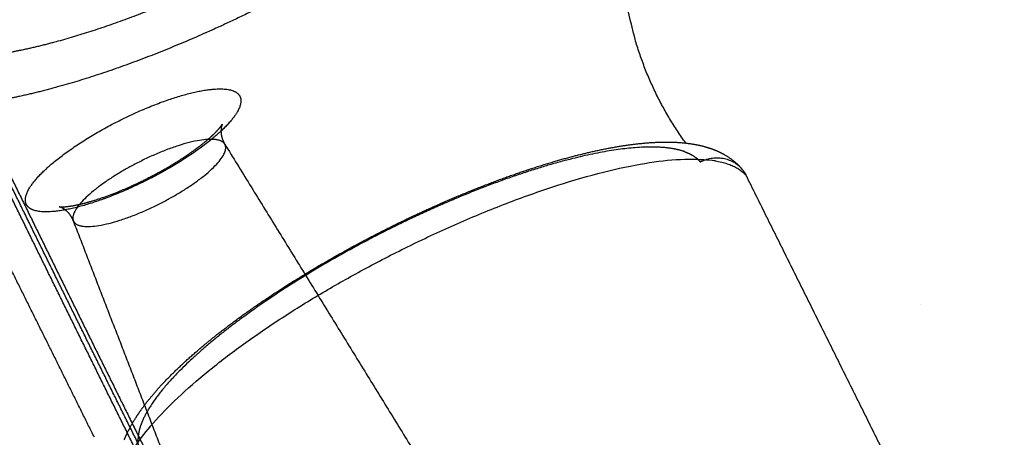
# Model space of a CAD drawing. Units: millimetres. Extents: x -10461 to 11287, y -6207 to 8278.
# Drawn here: x -3269 to -3191, y -1323 to -1290 of the extents above; entities that cross this region are included whole.
import ezdxf

# ---------------------------------------------------------------- set-up
doc = ezdxf.new("R2010")
doc.units = ezdxf.units.MM
doc.layers.add('DEFAULT', color=7, linetype='Continuous')

msp = doc.modelspace()

# ---------------------------------------------------------------- linework, layer by layer
at = {"layer": 'DEFAULT', "color": 0}
for points, weights, degree, knots in [([(-3220.066, -1291.114), (-3248.289, -1194.392), (-2924.376, -1035.873), (-2642.817, -898.081), (-2589.968, -967.619)], [21735.0116406, 15118.2665847, 21444.4564068, 15785.0590813, 20743.1691309], 2, [1203.223025, 1203.223025, 1203.223025, 1804.834538, 1804.834538, 2350.846768, 2350.846768, 2350.846768]), ([(-3250.252, -1284.995), (-3251.07, -1285.413), (-3254.185, -1286.953), (-3259.621, -1289.292), (-3265.406, -1291.207), (-3268.6, -1291.948), (-3269.802, -1292.168)], [21816.0495759, 21815.9416666, 21815.3605049, 21813.2372226, 21809.1549971, 21805.8935477, 21804.4807619], 3, [2.888845, 2.888845, 2.888845, 2.888845, 6.159081, 15.254943, 24.244524, 30.349848, 30.349848, 30.349848, 30.349848]), ([(-3248.723, -1287.986), (-3249.622, -1288.446), (-3253.048, -1290.141), (-3259.025, -1292.718), (-3265.384, -1294.833), (-3268.894, -1295.655), (-3270.215, -1295.901)], [21817.8579263, 21817.7391872, 21817.0996122, 21814.762527, 21810.2689066, 21806.6786676, 21805.1234422], 3, [2.888845, 2.888845, 2.888845, 2.888845, 6.159028, 15.254909, 24.24451, 30.349848, 30.349848, 30.349848, 30.349848]), ([(-3268.352, -1304.394), (-3268.136, -1304.651), (-3267.266, -1304.964), (-3264.809, -1304.668), (-3261.576, -1303.614), (-3258.198, -1302.044), (-3255.075, -1300.172), (-3252.608, -1298.206), (-3251.32, -1296.52), (-3251.365, -1295.398), (-3252.65, -1294.933), (-3255.106, -1295.228), (-3258.341, -1296.282), (-3261.721, -1297.853), (-3264.847, -1299.727), (-3267.315, -1301.694), (-3268.602, -1303.38), (-3268.569, -1304.137), (-3268.352, -1304.394)], [21835.7199931, 21836.9316747, 21839.4877762, 21842.9036676, 21845.2682549, 21846.2238456, 21845.7552824, 21843.8176962, 21840.6821577, 21836.9921342, 21833.2093713, 21829.7933295, 21827.428874, 21826.4732089, 21826.9418114, 21828.8793771, 21832.0149235, 21834.5082512, 21835.7199931], 3, [0, 0, 0, 0, 3.872759, 8.068918, 12.265078, 16.137837, 20.010596, 24.206755, 28.402914, 32.275673, 36.148432, 40.344592, 44.540751, 48.41351, 52.286269, 56.482429, 60.678588, 64.551347, 64.551347, 64.551347, 64.551347]), ([(-3253.545, -1298.649), (-3253.305, -1298.416), (-3253.121, -1298.208), (-3252.955, -1297.989), (-3252.917, -1297.933), (-3252.886, -1297.881), (-3252.881, -1297.871), (-3252.881, -1297.871)], [21842.6819695, 21842.2354624, 21841.7281126, 21840.8993278, 21840.6113126, 21840.1383943, 21839.9608286, 21839.7813316], 3, [22.437133, 22.437133, 22.437133, 22.437133, 24.297544, 24.297544, 25.227253, 25.227253, 25.776171, 25.776171, 25.776171, 25.776171]), ([(-3252.911, -1297.949), (-3252.945, -1298.054), (-3252.992, -1298.256), (-3252.955, -1298.828), (-3252.862, -1299.151), (-3252.68, -1299.447)], [21838.9536279, 21838.4030692, 21837.9121725, 21836.8882367, 21836.4496147, 21835.9665187], 3, [26.609114, 26.609114, 26.609114, 26.609114, 28.223734, 28.223734, 29.973921, 29.973921, 29.973921, 29.973921]), ([(-3252.888, -1297.889), (-3252.892, -1297.898), (-3252.897, -1297.91), (-3252.905, -1297.933), (-3252.908, -1297.941), (-3252.911, -1297.949)], [21839.3823276, 21839.2822011, 21839.182084, 21839.0390691, 21838.9963271, 21838.9536279], 3, [26.1797371, 26.1797371, 26.1797371, 26.1797371, 26.4806191, 26.4806191, 26.6091135, 26.6091135, 26.6091135, 26.6091135]), ([(-3255.63, -1300.304), (-3255.197, -1300.008), (-3254.796, -1299.714), (-3254.094, -1299.154), (-3253.788, -1298.886), (-3253.545, -1298.649)], [21844.6872843, 21844.4772814, 21844.2013253, 21843.5315065, 21843.1354851, 21842.6819695], 3, [18.636513, 18.636513, 18.636513, 18.636513, 20.549637, 20.549637, 22.437133, 22.437133, 22.437133, 22.437133]), ([(-3252.725, -1299.386), (-3253.943, -1297.934), (-3259.896, -1301.087), (-3265.326, -1303.962), (-3264.715, -1305.543)], [21835.6877764, 15435.3271589, 21828.4032989, 15842.9657697, 21069.6079686], 2, [32.275673, 32.275673, 32.275673, 48.41351, 48.41351, 63.520868, 63.520868, 63.520868]), ([(-3264.628, -1305.689), (-3263.407, -1307.138), (-3257.457, -1303.987), (-3251.747, -1300.963), (-3252.68, -1299.448)], [21834.7963588, 15444.3683108, 21842.0808362, 15629.4860376, 21477.7173798], 2, [0, 0, 0, 16.137837, 16.137837, 31.810269, 31.810269, 31.810269]), ([(-3216.12, -1300.059), (-3216.444, -1299.942), (-3217.897, -1299.587), (-3221.638, -1299.718), (-3228.108, -1301.325), (-3235.3, -1304.075), (-3242.42, -1307.56), (-3249.109, -1311.572), (-3254.783, -1315.85), (-3258.11, -1319.346), (-3259.115, -1321.15), (-3259.34, -1321.773)], [21770.7696457, 21769.8172226, 21766.0876983, 21759.8591929, 21753.5236637, 21749.5865439, 21748.1353985, 21749.1453381, 21752.8122838, 21758.1387064, 21762.154367, 21763.7567589], 3, [606.73517, 606.73517, 606.73517, 606.73517, 609.796135, 618.806998, 628.045294, 636.826376, 644.927458, 653.370112, 662.440129, 671.496706, 677.07363, 677.07363, 677.07363, 677.07363]), ([(-3216.12, -1300.059), (-3216.063, -1300.079), (-3215.653, -1300.237), (-3215.319, -1300.439), (-3215.089, -1300.646)], [21770.770551, 21770.9372884, 21772.174147, 21773.4205963, 21774.4972651], 3, [92.117372, 92.117372, 92.117372, 92.117372, 92.653275, 96.087767, 96.087767, 96.087767, 96.087767]), ([(-3213.702, -1299.93), (-3213.307, -1300.092), (-3212.925, -1300.292), (-3212.196, -1300.795), (-3211.855, -1301.099), (-3211.556, -1301.458)], [21770.6665025, 21771.3949094, 21772.1180738, 21773.5567376, 21774.2644696, 21774.9642851], 3, [82.843303, 82.843303, 82.843303, 82.843303, 85.41746, 85.41746, 88.072679, 88.072679, 88.072679, 88.072679]), ([(-3260.673, -1327.557), (-3263.836, -1321.174), (-3240.824, -1308.987), (-3216.217, -1295.954), (-3211.236, -1301.951)], [21199.5341155, 15673.119295, 21744.7485268, 15377.1569383, 21774.744969], 2, [14.144967, 14.144967, 14.144967, 54.530644, 54.530644, 96.902191, 96.902191, 96.902191]), ([(-3241.474, -1307.056), (-3240.012, -1306.284), (-3238.523, -1305.548), (-3237.032, -1304.859), (-3235.54, -1304.169), (-3234.047, -1303.528), (-3232.578, -1302.946)], [21747.7773372, 21747.8985761, 21748.1756757, 21748.6037686, 21749.0321941, 21749.6116124, 21750.3311481], 3, [43.379468, 43.379468, 43.379468, 43.379468, 48.727805, 48.727805, 48.727805, 54.080027, 54.080027, 54.080027, 54.080027]), ([(-3265.769, -1304.443), (-3265.662, -1304.449), (-3265.439, -1304.445), (-3264.865, -1304.376), (-3264.507, -1304.312), (-3264.109, -1304.217)], [21838.6622813, 21839.2711719, 21839.8674376, 21840.984255, 21841.5142588, 21841.9947666], 3, [3.881344, 3.881344, 3.881344, 3.881344, 5.740836, 5.740836, 7.62601, 7.62601, 7.62601, 7.62601]), ([(-3249.701, -1311.979), (-3248.447, -1311.125), (-3247.119, -1310.278), (-3245.739, -1309.453), (-3244.361, -1308.628), (-3242.931, -1307.825), (-3241.474, -1307.056)], [21748.8959408, 21748.4079768, 21748.0661368, 21747.8782479, 21747.6906478, 21747.6564838, 21747.7773372], 3, [32.709515, 32.709515, 32.709515, 32.709515, 38.048315, 38.048315, 38.048315, 43.379468, 43.379468, 43.379468, 43.379468]), ([(-3259.076, -1320.251), (-3258.407, -1319.361), (-3257.602, -1318.465), (-3256.664, -1317.546), (-3255.733, -1316.636), (-3254.677, -1315.71), (-3253.505, -1314.774)], [21757.828908, 21756.456301, 21755.1729344, 21754.016143, 21752.8700094, 21751.852364, 21750.9888877], 3, [15.164763, 15.164763, 15.164763, 15.164763, 21.057638, 21.057638, 21.057638, 26.899568, 26.899568, 26.899568, 26.899568]), ([(-3260.671, -1322.991), (-3260.484, -1322.52), (-3260.251, -1322.056), (-3259.717, -1321.15), (-3259.414, -1320.701), (-3259.076, -1320.251)], [21762.2382698, 21761.4771955, 21760.7133792, 21759.2417483, 21758.5232051, 21757.828908], 3, [9.154599, 9.154599, 9.154599, 9.154599, 12.177634, 12.177634, 15.164763, 15.164763, 15.164763, 15.164763]), ([(-3259.34, -1321.773), (-3259.466, -1322.123), (-3259.579, -1322.613), (-3259.579, -1323.051), (-3259.567, -1323.189)], [21763.7577843, 21764.6601803, 21766.0338841, 21767.4446689, 21767.9084504], 3, [677.074819, 677.074819, 677.074819, 677.074819, 680.215435, 681.73776, 681.73776, 681.73776, 681.73776])]:
    msp.add_rational_spline(points, weights, degree=degree, knots=knots, dxfattribs=at)
for points, weights, degree in [([(-3216.036, -1299.367), (-3218.756, -1295.602), (-3220.066, -1291.114)], [20988.4839356, 21334.6381055, 21735.0116406], 2), ([(-3252.881, -1297.871), (-3252.881, -1297.871), (-3252.883, -1297.876), (-3252.888, -1297.889)], [21839.7813316, 21839.6493649, 21839.5163542, 21839.3823276], 3), ([(-3258.96, -1324.497), (-3263.027, -1316.278), (-3267.079, -1308.046), (-3271.115, -1299.799)], [21784.024208, 21787.5217407, 21790.9912442, 21794.4316727], 3), ([(-3252.68, -1299.447), (-3252.7, -1299.415), (-3252.725, -1299.386)], [21480.2615347, 21652.7344272, 21835.6877764], 2), ([(-3252.68, -1299.448), (-3244.77, -1312.304), (-3236.855, -1325.167)], [21477.7173798, 21472.1930938, 21466.6688077], 2), ([(-3223.575, -1300.071), (-3222.197, -1299.757), (-3220.907, -1299.533), (-3219.706, -1299.407)], [21756.8219979, 21758.1777412, 21759.644533, 21761.192663], 3), ([(-3219.706, -1299.407), (-3218.49, -1299.278), (-3217.371, -1299.248), (-3216.334, -1299.337)], [21761.192663, 21762.7598634, 21764.4103624, 21766.0876225], 3), ([(-3216.334, -1299.337), (-3215.688, -1299.393), (-3215.064, -1299.498), (-3214.475, -1299.665)], [21766.0876225, 21767.1343076, 21768.2093182, 21769.2623402], 3), ([(-3214.475, -1299.665), (-3214.212, -1299.739), (-3213.954, -1299.827), (-3213.702, -1299.93)], [21769.2623402, 21769.7316021, 21770.2015514, 21770.6665025], 3), ([(-3270.698, -1299.969), (-3266.668, -1308.216), (-3262.619, -1316.45), (-3258.552, -1324.669)], [21795.7371797, 21792.28277, 21788.804741, 21785.3042244], 3), ([(-3258.332, -1301.923), (-3257.368, -1301.412), (-3256.438, -1300.854), (-3255.63, -1300.304)], [21845.1759314, 21845.2415138, 21845.0783747, 21844.6872843], 3), ([(-3227.913, -1301.27), (-3226.399, -1300.786), (-3224.947, -1300.384), (-3223.575, -1300.071)], [21753.1440173, 21754.2365954, 21755.4714698, 21756.8219979], 3), ([(-3214.878, -1300.866), (-3212.913, -1299.825), (-3211.557, -1301.458)], [21775.5792006, 16357.9480145, 20143.7586011], 2), ([(-3263.04, -1322.779), (-3266.686, -1315.421), (-3270.342, -1308.052), (-3274.009, -1300.671)], [21771.2212891, 21774.3440182, 21777.3997431, 21780.3881349], 3), ([(-3258.939, -1325.426), (-3263.008, -1317.202), (-3267.061, -1308.966), (-3271.095, -1300.716)], [21787.0476326, 21790.5491151, 21794.0292922, 21797.4871944], 3), ([(-3232.578, -1302.946), (-3230.984, -1302.314), (-3229.42, -1301.752), (-3227.913, -1301.27)], [21750.3311481, 21751.111616, 21752.0562161, 21753.1440173], 3), ([(-3215.089, -1300.646), (-3215.012, -1300.716), (-3214.942, -1300.789), (-3214.878, -1300.866)], [21774.4972651, 21774.858193, 21775.2189476, 21775.5792006], 3), ([(-3261.273, -1303.29), (-3260.31, -1302.904), (-3259.299, -1302.434), (-3258.332, -1301.923)], [21844.3061549, 21844.8135532, 21845.1101862, 21845.1759314], 3), ([(-3211.557, -1301.458), (-3211.368, -1301.686), (-3211.236, -1301.951)], [20143.7586011, 20814.7120417, 21774.744969], 2), ([(-3192.651, -1339.38), (-3198.849, -1326.898), (-3205.044, -1314.421), (-3211.236, -1301.951)], [21758.7999329, 21764.1148998, 21769.4299721, 21774.744969], 3), ([(-3264.109, -1304.217), (-3263.299, -1304.025), (-3262.302, -1303.702), (-3261.273, -1303.29)], [21841.9947666, 21842.9726911, 21843.7643013, 21844.3061549], 3), ([(-3265.842, -1304.436), (-3265.842, -1304.436), (-3265.817, -1304.441), (-3265.769, -1304.443)], [21837.841314, 21838.1130148, 21838.3864582, 21838.6622813], 3), ([(-3265.765, -1304.458), (-3265.817, -1304.44), (-3265.842, -1304.436), (-3265.842, -1304.436)], [21837.030826, 21837.2996711, 21837.5696214, 21837.841314], 3), ([(-3265.056, -1304.967), (-3265.329, -1304.645), (-3265.625, -1304.505), (-3265.765, -1304.458)], [21835.1207255, 21835.7351956, 21836.2972563, 21837.030826], 3), ([(-3264.717, -1305.54), (-3264.799, -1305.328), (-3264.915, -1305.134), (-3265.056, -1304.968)], [21834.177539, 21834.4997146, 21834.7970942, 21835.1132653], 3), ([(-3256.867, -1325.85), (-3260.792, -1315.695), (-3264.715, -1305.543)], [21061.2950443, 21065.4515065, 21069.6079686], 2), ([(-3264.715, -1305.543), (-3264.685, -1305.623), (-3264.628, -1305.689)], [21071.3591255, 21427.1227087, 21834.7963588], 2), ([(-3253.505, -1314.774), (-3252.34, -1313.844), (-3251.065, -1312.908), (-3249.701, -1311.979)], [21750.9888877, 21750.1306904, 21749.4270089, 21748.8959408], 3), ([(-3197.384, -1312.248), (-3197.384, -1312.248), (-3197.385, -1312.248), (-3197.385, -1312.247)], [21843.6014508, 21843.6000821, 21843.5987134, 21843.5973446], 3), ([(-3265.4, -1337.998), (-3271.499, -1325.681), (-3277.594, -1313.37)], [20230.2453559, 20235.1215784, 20239.9978009], 2), ([(-3265.4, -1337.998), (-3271.499, -1325.681), (-3277.594, -1313.37)], [20230.2453559, 20235.1215784, 20239.9978009], 2), ([(-3263.582, -1339.768), (-3269.679, -1327.456), (-3275.772, -1315.149)], [21825.0585511, 21830.3170196, 21835.5754882], 2), ([(-3259.34, -1321.774), (-3259.339, -1321.773), (-3259.339, -1321.773), (-3259.339, -1321.772)], [21763.7594089, 21763.7584638, 21763.7575187, 21763.7565737], 3)]:
    msp.add_rational_spline(points, weights, degree=degree, dxfattribs=at)

doc.saveas('drawing.dxf')
